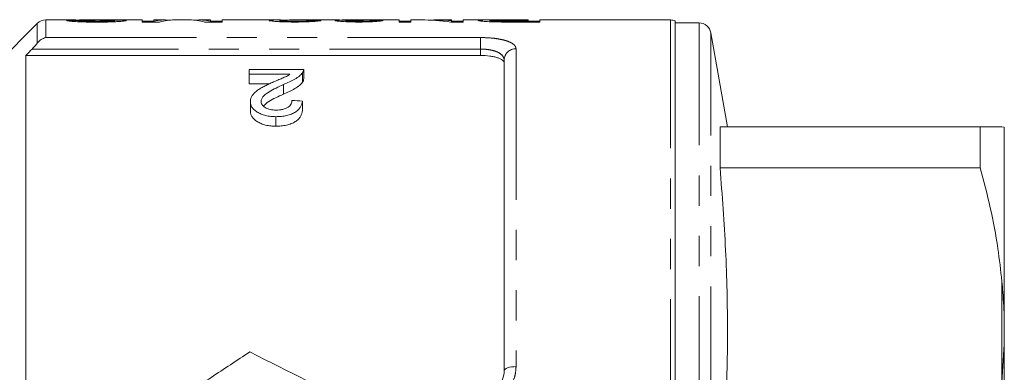
# Model space of a CAD drawing. Units: millimetres. Extents: x 172 to 235, y 89 to 254.
# Drawn here: x 193 to 235, y 118 to 132 of the extents above; entities that cross this region are included whole.
import ezdxf

# ---------------------------------------------------------------- set-up
doc = ezdxf.new("R2010")
doc.units = ezdxf.units.MM
doc.linetypes.add('PHANTOM', pattern=[12.7, 6.35, -1.27, 1.27, -1.27, 1.27, -1.27])

msp = doc.modelspace()

# ---------------------------------------------------------------- linework, layer by layer
at = {"color": 7, "linetype": 'Continuous', "lineweight": 15}
for p, q in [((193.824, 132.294), (189.733, 128.203)), ((195.169, 132.44), (194.177, 132.44)), ((195.545, 132.419), (195.051, 132.419)), ((195.545, 132.366), (195.545, 132.419)), ((198.237, 132.44), (196.225, 132.44)), ((197.07, 132.364), (197.07, 132.414)), ((198.237, 132.44), (198.237, 132.353)), ((198.731, 132.384), (198.237, 132.384)), ((198.237, 132.353), (198.973, 132.353)), ((199.173, 132.44), (198.731, 132.44)), ((198.731, 132.395), (198.731, 132.44)), ((198.731, 132.353), (198.731, 132.395)), ((200.242, 132.44), (199.596, 132.44)), ((201.109, 132.44), (200.669, 132.44)), ((200.86, 132.353), (201.603, 132.353)), ((201.109, 132.44), (201.109, 132.395)), ((201.109, 132.353), (201.109, 132.395)), ((201.603, 132.384), (201.109, 132.384)), ((204.055, 132.44), (201.603, 132.44)), ((201.603, 132.353), (201.603, 132.44)), ((204.026, 132.367), (204.026, 132.418)), ((206.327, 132.44), (204.681, 132.44)), ((205.327, 132.369), (205.327, 132.421)), ((206.808, 132.365), (206.808, 132.415)), ((209.051, 132.44), (206.853, 132.44)), ((207.929, 132.368), (207.929, 132.417)), ((209.051, 132.44), (209.051, 132.353)), ((209.545, 132.384), (209.051, 132.384)), ((209.051, 132.353), (209.545, 132.353)), ((209.975, 132.44), (209.545, 132.44)), ((209.545, 132.353), (209.545, 132.44)), ((211.25, 132.44), (210.574, 132.44)), ((211.222, 132.353), (211.744, 132.353)), ((211.25, 132.44), (211.25, 132.414)), ((211.25, 132.353), (211.25, 132.414)), ((211.744, 132.384), (211.25, 132.384)), ((212.927, 132.44), (211.744, 132.44)), ((211.744, 132.353), (211.744, 132.44)), ((212.865, 132.365), (212.865, 132.42)), ((213.242, 132.355), (213.242, 132.388)), ((214.481, 132.44), (213.623, 132.44)), ((213.637, 132.438), (214.481, 132.438)), ((214.481, 132.386), (213.645, 132.386)), ((213.688, 132.353), (214.974, 132.353)), ((214.481, 132.438), (214.481, 132.44)), ((214.481, 132.438), (214.481, 132.386)), ((214.481, 132.353), (214.481, 132.386)), ((214.974, 132.384), (214.481, 132.384)), ((220.47, 132.44), (214.974, 132.44)), ((214.974, 132.353), (214.974, 132.44)), ((220.67, 88.982), (220.67, 132.398)), ((221.678, 132.315), (220.67, 132.315)), ((222.869, 127.94), (222.17, 131.902)), ((193.345, 130.945), (193.345, 116.69)), ((212.47, 130.945), (193.345, 130.945)), ((213.47, 117.69), (213.47, 130.754)), ((202.745, 130.155), (202.745, 130.362)), ((202.745, 130.362), (205.034, 130.362)), ((204.458, 130.155), (202.745, 130.155)), ((202.745, 130.155), (202.745, 129.755)), ((204.987, 130.22), (204.987, 129.82)), ((205.034, 129.956), (205.034, 130.356)), ((202.745, 129.755), (203.598, 129.755)), ((204.18, 129.72), (204.18, 129.32)), ((202.79, 129.011), (202.79, 128.611)), ((204.989, 129.024), (204.989, 128.624)), ((203.867, 128.371), (203.867, 127.971)), ((222.56, 126.213), (222.56, 127.94)), ((233.51, 127.94), (222.56, 127.94)), ((233.51, 127.94), (233.51, 126.213)), ((234.52, 127.93), (234.42, 127.94)), ((234.52, 119.821), (234.52, 127.93)), ((222.56, 126.213), (233.51, 126.213)), ((234.52, 119.821), (234.52, 118.799)), ((234.52, 118.799), (234.42, 117.193)), ((234.52, 102.581), (234.52, 118.799))]:
    msp.add_line(p, q, dxfattribs=at)
at = {"color": 8, "linetype": 'PHANTOM', "lineweight": 0}
for p, q in [((193.824, 131.462), (193.824, 132.294)), ((194.177, 132.44), (194.177, 131.699)), ((213.645, 132.353), (213.645, 132.386)), ((220.47, 88.94), (220.47, 132.44)), ((221.678, 89.065), (221.678, 132.315)), ((222.17, 89.478), (222.17, 131.902)), ((194.177, 131.699), (212.47, 131.699)), ((212.47, 131.216), (212.47, 131.699)), ((212.47, 131.216), (193.605, 131.216)), ((212.47, 130.945), (212.47, 131.216)), ((213.97, 131.226), (213.97, 117.855)), ((234.42, 117.193), (234.42, 121.437))]:
    msp.add_line(p, q, dxfattribs=at)
at = {"color": 8, "linetype": 'PHANTOM', "lineweight": 0, "flags": 128}
msp.add_lwpolyline([(213.47, 117.69), (213.48, 117.722), (213.508, 117.753), (213.554, 117.782), (213.617, 117.806), (213.692, 117.827), (213.779, 117.842), (213.873, 117.852), (213.97, 117.855)], dxfattribs=at)
at = {"color": 7, "linetype": 'Continuous', "lineweight": 15}
for centre, start, end in [((194.177, 131.94), 90, 135), ((220.47, 131.94), 66.4218, 90), ((221.678, 131.815), 10, 90)]:
    msp.add_arc(centre, 0.5, start, end, dxfattribs=at)
at = {"color": 8, "linetype": 'PHANTOM', "lineweight": 0}
msp.add_arc((213.957, 130.74), 0.487, 88.4028, 178.3084, dxfattribs=at)
at = {"color": 7, "linetype": 'Continuous', "lineweight": 15}
for centre, major_axis, ratio, start_param, end_param in [((199.173, 110.69), (0, 21.75), 0.315341, 6.252596, 6.347727), ((199.596, 110.69), (0, 21.75), 0.320941, 0, 0.089373), ((200.242, 110.69), (0, 21.75), 0.318584, 6.193813, 6.283185), ((200.669, 110.69), (0, 21.75), 0.313447, 6.218644, 6.3143), ((196.235, 110.69), (217.5, 0), 0.1, 1.526916, 1.528981), ((207.586, 110.69), (0, 21.75), 0.114583, 0.004668, 0.023238), ((197.94, 110.69), (217.5, 0), 0.1, 1.522785, 1.524851), ((209.975, 110.69), (0, 21.75), 0.642148, 6.193813, 6.283185), ((210.574, 110.69), (0, 21.75), 0.642148, 6.234755, 6.304612), ((93.351, 111.09), (211.25, 0), 0.1, 1.014008, 1.016508)]:
    msp.add_ellipse(centre, major_axis=major_axis, ratio=ratio, start_param=start_param, end_param=end_param, dxfattribs=at)
for points, knots in [([(195.051, 132.419), (195.054, 132.417), (195.057, 132.416), (195.066, 132.412), (195.073, 132.41), (195.102, 132.404), (195.128, 132.399), (195.199, 132.39), (195.241, 132.386), (195.343, 132.377), (195.4, 132.373), (195.526, 132.366), (195.596, 132.363), (195.738, 132.358), (195.811, 132.356), (195.961, 132.352), (196.039, 132.351), (196.193, 132.349), (196.271, 132.349), (196.349, 132.349)], [0, 0, 0, 0, 0.0625, 0.0625, 0.125, 0.125, 0.25, 0.25, 0.375, 0.375, 0.5, 0.5, 0.625, 0.625, 0.75, 0.75, 0.875, 0.875, 1, 1, 1, 1]), ([(195.169, 132.44), (195.17, 132.44), (195.23, 132.441), (195.385, 132.439), (195.527, 132.438), (195.569, 132.438)], [0, 0, 0, 0, 0.020017, 0.716712, 1, 1, 1, 1]), ([(196.329, 132.382), (196.282, 132.382), (196.235, 132.383), (196.142, 132.383), (196.096, 132.384), (195.959, 132.386), (195.869, 132.388), (195.754, 132.394), (195.721, 132.396), (195.662, 132.401), (195.637, 132.403), (195.597, 132.408), (195.581, 132.41), (195.557, 132.415), (195.551, 132.417), (195.545, 132.419)], [0, 0, 0, 0, 0.125, 0.125, 0.25, 0.25, 0.5, 0.5, 0.625, 0.625, 0.75, 0.75, 0.875, 0.875, 1, 1, 1, 1]), ([(195.569, 132.438), (195.794, 132.437), (196.031, 132.436), (196.385, 132.434), (196.503, 132.433), (196.677, 132.431), (196.734, 132.431), (196.818, 132.43), (196.845, 132.429), (196.897, 132.428), (196.922, 132.428), (196.945, 132.427)], [0, 0, 0, 0, 0.5, 0.5, 0.75, 0.75, 0.875, 0.875, 0.9375, 0.9375, 1, 1, 1, 1]), ([(195.828, 132.44), (195.748, 132.44), (195.652, 132.439), (195.589, 132.438), (195.578, 132.438)], [0, 0, 0, 0, 0.832475, 1, 1, 1, 1]), ([(197.047, 132.438), (196.951, 132.439), (196.851, 132.439), (196.648, 132.44), (196.546, 132.44), (196.339, 132.44), (196.236, 132.44), (196.082, 132.44), (196.03, 132.44), (195.929, 132.44), (195.878, 132.44), (195.828, 132.44)], [0, 0, 0, 0, 0.25, 0.25, 0.5, 0.5, 0.75, 0.75, 0.875, 0.875, 1, 1, 1, 1]), ([(197.07, 132.414), (197.07, 132.413), (197.069, 132.412), (197.064, 132.41), (197.059, 132.409), (197.043, 132.405), (197.026, 132.403), (196.981, 132.399), (196.953, 132.397), (196.893, 132.393), (196.859, 132.391), (196.785, 132.388), (196.746, 132.387), (196.665, 132.385), (196.624, 132.384), (196.54, 132.383), (196.498, 132.383), (196.414, 132.382), (196.372, 132.382), (196.329, 132.382)], [0, 0, 0, 0, 0.0625, 0.0625, 0.125, 0.125, 0.25, 0.25, 0.375, 0.375, 0.5, 0.5, 0.625, 0.625, 0.75, 0.75, 0.875, 0.875, 1, 1, 1, 1]), ([(196.349, 132.349), (196.421, 132.349), (196.494, 132.35), (196.637, 132.351), (196.707, 132.352), (196.847, 132.355), (196.917, 132.357), (197.05, 132.362), (197.114, 132.365), (197.234, 132.372), (197.29, 132.375), (197.385, 132.383), (197.426, 132.388), (197.494, 132.396), (197.52, 132.4), (197.547, 132.406), (197.554, 132.408), (197.561, 132.412), (197.563, 132.414), (197.564, 132.416)], [0, 0, 0, 0, 0.125, 0.125, 0.25, 0.25, 0.375, 0.375, 0.5, 0.5, 0.625, 0.625, 0.75, 0.75, 0.875, 0.875, 0.9375, 0.9375, 1, 1, 1, 1]), ([(196.945, 132.427), (196.965, 132.426), (196.984, 132.426), (197.017, 132.424), (197.03, 132.423), (197.051, 132.421), (197.059, 132.419), (197.068, 132.417), (197.069, 132.416), (197.07, 132.414)], [0, 0, 0, 0, 0.25, 0.25, 0.5, 0.5, 0.75, 0.75, 1, 1, 1, 1]), ([(197.564, 132.416), (197.563, 132.418), (197.561, 132.419), (197.55, 132.423), (197.541, 132.424), (197.517, 132.427), (197.502, 132.428), (197.466, 132.431), (197.445, 132.432), (197.375, 132.434), (197.317, 132.435), (197.189, 132.437), (197.119, 132.438), (197.047, 132.438)], [0, 0, 0, 0, 0.125, 0.125, 0.25, 0.25, 0.375, 0.375, 0.5, 0.5, 0.75, 0.75, 1, 1, 1, 1]), ([(204.055, 132.439), (204.002, 132.44), (203.843, 132.44), (203.632, 132.435), (203.595, 132.424), (203.577, 132.418)], [0, 0, 0, 0, 0.20134, 0.608171, 1, 1, 1, 1]), ([(203.577, 132.418), (203.578, 132.417), (203.578, 132.415), (203.584, 132.412), (203.589, 132.41), (203.609, 132.405), (203.629, 132.401), (203.685, 132.393), (203.719, 132.389), (203.8, 132.381), (203.847, 132.378), (203.949, 132.371), (204.005, 132.367), (204.124, 132.362), (204.187, 132.36), (204.316, 132.356), (204.383, 132.355), (204.518, 132.354), (204.586, 132.353), (204.654, 132.353)], [0, 0, 0, 0, 0.0625, 0.0625, 0.125, 0.125, 0.25, 0.25, 0.375, 0.375, 0.5, 0.5, 0.625, 0.625, 0.75, 0.75, 0.875, 0.875, 1, 1, 1, 1]), ([(204.026, 132.418), (204.038, 132.422), (204.066, 132.43), (204.289, 132.437), (204.509, 132.44), (204.655, 132.44), (204.681, 132.44)], [0, 0, 0, 0, 0.2190412, 0.5179943, 0.9148131, 1, 1, 1, 1]), ([(204.664, 132.386), (204.624, 132.386), (204.584, 132.386), (204.506, 132.387), (204.468, 132.387), (204.392, 132.389), (204.355, 132.39), (204.285, 132.392), (204.252, 132.394), (204.191, 132.397), (204.163, 132.399), (204.114, 132.403), (204.092, 132.405), (204.059, 132.409), (204.046, 132.411), (204.034, 132.414), (204.03, 132.415), (204.027, 132.416), (204.026, 132.417), (204.026, 132.418)], [0, 0, 0, 0, 0.125, 0.125, 0.25, 0.25, 0.375, 0.375, 0.5, 0.5, 0.625, 0.625, 0.75, 0.75, 0.875, 0.875, 0.9375, 0.9375, 1, 1, 1, 1]), ([(204.654, 132.353), (204.724, 132.353), (204.793, 132.354), (204.93, 132.355), (204.998, 132.356), (205.199, 132.361), (205.327, 132.367), (205.486, 132.378), (205.533, 132.381), (205.615, 132.389), (205.65, 132.393), (205.705, 132.401), (205.726, 132.405), (205.758, 132.413), (205.767, 132.416), (205.776, 132.419)], [0, 0, 0, 0, 0.125, 0.125, 0.25, 0.25, 0.5, 0.5, 0.625, 0.625, 0.75, 0.75, 0.875, 0.875, 1, 1, 1, 1]), ([(205.327, 132.421), (205.325, 132.419), (205.323, 132.417), (205.31, 132.413), (205.299, 132.411), (205.269, 132.407), (205.25, 132.405), (205.203, 132.4), (205.174, 132.398), (205.079, 132.393), (205.002, 132.39), (204.878, 132.387), (204.836, 132.387), (204.75, 132.386), (204.707, 132.386), (204.664, 132.386)], [0, 0, 0, 0, 0.125, 0.125, 0.25, 0.25, 0.375, 0.375, 0.5, 0.5, 0.75, 0.75, 0.875, 0.875, 1, 1, 1, 1]), ([(206.327, 132.44), (206.345, 132.44), (206.407, 132.44), (206.588, 132.438), (206.756, 132.437), (206.836, 132.437)], [0, 0, 0, 0, 0.174407, 0.604653, 1, 1, 1, 1]), ([(206.836, 132.437), (206.803, 132.437), (206.769, 132.437), (206.705, 132.436), (206.675, 132.435), (206.587, 132.434), (206.533, 132.433), (206.448, 132.429), (206.414, 132.427), (206.38, 132.423), (206.372, 132.421), (206.362, 132.418), (206.361, 132.416), (206.359, 132.415)], [0, 0, 0, 0, 0.125, 0.125, 0.25, 0.25, 0.5, 0.5, 0.75, 0.75, 0.875, 0.875, 1, 1, 1, 1]), ([(206.359, 132.415), (206.361, 132.412), (206.365, 132.408), (206.392, 132.401), (206.413, 132.398), (206.466, 132.391), (206.497, 132.387), (206.572, 132.38), (206.615, 132.376), (206.758, 132.367), (206.87, 132.362), (207.046, 132.357), (207.106, 132.355), (207.23, 132.354), (207.292, 132.353), (207.355, 132.353)], [0, 0, 0, 0, 0.125, 0.125, 0.25, 0.25, 0.375, 0.375, 0.5, 0.5, 0.75, 0.75, 0.875, 0.875, 1, 1, 1, 1]), ([(207.284, 132.439), (207.241, 132.439), (207.198, 132.44), (207.114, 132.44), (207.072, 132.44), (206.991, 132.44), (206.952, 132.44), (206.88, 132.44), (206.846, 132.44), (206.785, 132.44), (206.757, 132.44), (206.708, 132.439), (206.689, 132.439), (206.657, 132.438), (206.646, 132.438), (206.631, 132.436), (206.629, 132.435), (206.628, 132.434)], [0, 0, 0, 0, 0.125, 0.125, 0.25, 0.25, 0.375, 0.375, 0.5, 0.5, 0.625, 0.625, 0.75, 0.75, 0.875, 0.875, 1, 1, 1, 1]), ([(206.808, 132.415), (206.808, 132.417), (206.811, 132.419), (206.826, 132.422), (206.837, 132.424), (206.863, 132.426), (206.872, 132.426), (206.894, 132.427), (206.907, 132.428), (206.934, 132.429), (206.948, 132.429), (206.978, 132.43), (206.994, 132.431), (207.078, 132.432), (207.151, 132.433), (207.266, 132.434), (207.305, 132.434), (207.384, 132.434), (207.424, 132.434), (207.464, 132.434)], [0, 0, 0, 0, 0.125, 0.125, 0.25, 0.25, 0.3125, 0.3125, 0.375, 0.375, 0.4375, 0.4375, 0.5, 0.5, 0.75, 0.75, 0.875, 0.875, 1, 1, 1, 1]), ([(207.341, 132.386), (207.306, 132.386), (207.272, 132.386), (207.205, 132.386), (207.172, 132.387), (207.107, 132.389), (207.076, 132.39), (207.017, 132.392), (206.99, 132.393), (206.939, 132.396), (206.916, 132.398), (206.877, 132.401), (206.859, 132.403), (206.833, 132.407), (206.823, 132.408), (206.81, 132.412), (206.808, 132.414), (206.808, 132.415)], [0, 0, 0, 0, 0.125, 0.125, 0.25, 0.25, 0.375, 0.375, 0.5, 0.5, 0.625, 0.625, 0.75, 0.75, 0.875, 0.875, 1, 1, 1, 1]), ([(207.575, 132.44), (207.527, 132.44), (207.479, 132.44), (207.407, 132.44), (207.382, 132.44), (207.334, 132.439), (207.309, 132.439), (207.284, 132.439)], [0, 0, 0, 0, 0.5, 0.5, 0.75, 0.75, 1, 1, 1, 1]), ([(207.929, 132.417), (207.923, 132.415), (207.916, 132.414), (207.896, 132.41), (207.884, 132.408), (207.84, 132.403), (207.799, 132.399), (207.691, 132.392), (207.627, 132.39), (207.523, 132.387), (207.488, 132.387), (207.415, 132.386), (207.378, 132.386), (207.341, 132.386)], [0, 0, 0, 0, 0.125, 0.125, 0.25, 0.25, 0.5, 0.5, 0.75, 0.75, 0.875, 0.875, 1, 1, 1, 1]), ([(207.355, 132.353), (207.386, 132.353), (207.417, 132.353), (207.479, 132.354), (207.51, 132.354), (207.601, 132.355), (207.662, 132.356), (207.78, 132.36), (207.837, 132.362), (207.944, 132.367), (207.995, 132.37), (208.088, 132.377), (208.13, 132.38), (208.204, 132.388), (208.237, 132.391), (208.292, 132.398), (208.315, 132.402), (208.352, 132.409), (208.366, 132.412), (208.378, 132.415)], [0, 0, 0, 0, 0.0625, 0.0625, 0.125, 0.125, 0.25, 0.25, 0.375, 0.375, 0.5, 0.5, 0.625, 0.625, 0.75, 0.75, 0.875, 0.875, 1, 1, 1, 1]), ([(207.464, 132.434), (207.469, 132.434), (207.475, 132.434), (207.48, 132.434), (207.485, 132.434), (207.491, 132.434), (207.496, 132.434), (207.507, 132.434), (207.518, 132.434), (207.528, 132.434)], [0, 0, 0, 0, 0.0000323657, 0.0000323657, 0.0000323657, 0.0000647362, 0.0000647362, 0.0000647362, 0.000129428, 0.000129428, 0.000129428, 0.000129428]), ([(213.623, 132.44), (213.545, 132.44), (213.467, 132.44), (213.311, 132.44), (213.234, 132.44), (213.08, 132.44), (213.004, 132.44), (212.86, 132.44), (212.789, 132.44), (212.668, 132.44), (212.616, 132.439), (212.526, 132.437), (212.488, 132.436), (212.428, 132.433), (212.406, 132.431), (212.385, 132.427), (212.38, 132.426), (212.373, 132.423), (212.373, 132.422), (212.372, 132.42)], [0, 0, 0, 0, 0.125, 0.125, 0.25, 0.25, 0.375, 0.375, 0.5, 0.5, 0.625, 0.625, 0.75, 0.75, 0.875, 0.875, 0.9375, 0.9375, 1, 1, 1, 1]), ([(212.372, 132.42), (212.373, 132.417), (212.375, 132.415), (212.392, 132.409), (212.405, 132.406), (212.439, 132.399), (212.461, 132.396), (212.513, 132.389), (212.543, 132.386), (212.613, 132.379), (212.653, 132.376), (212.741, 132.37), (212.79, 132.367), (212.892, 132.363), (212.945, 132.361), (213.055, 132.358), (213.113, 132.357), (213.17, 132.356)], [0, 0, 0, 0, 0.125, 0.125, 0.25, 0.25, 0.375, 0.375, 0.5, 0.5, 0.625, 0.625, 0.75, 0.75, 0.875, 0.875, 1, 1, 1, 1]), ([(212.865, 132.42), (212.866, 132.423), (212.869, 132.424), (212.884, 132.428), (212.896, 132.429), (212.949, 132.433), (213.007, 132.435), (213.123, 132.437), (213.167, 132.437), (213.256, 132.438), (213.303, 132.438), (213.445, 132.438), (213.54, 132.438), (213.637, 132.438)], [0, 0, 0, 0, 0.125, 0.125, 0.25, 0.25, 0.5, 0.5, 0.625, 0.625, 0.75, 0.75, 1, 1, 1, 1]), ([(213.242, 132.388), (213.212, 132.388), (213.183, 132.389), (213.128, 132.391), (213.102, 132.392), (213.029, 132.396), (212.989, 132.399), (212.924, 132.406), (212.901, 132.409), (212.879, 132.413), (212.873, 132.415), (212.867, 132.418), (212.866, 132.419), (212.865, 132.42)], [0, 0, 0, 0, 0.125, 0.125, 0.25, 0.25, 0.5, 0.5, 0.75, 0.75, 0.875, 0.875, 1, 1, 1, 1]), ([(213.17, 132.356), (213.212, 132.356), (213.255, 132.355), (213.342, 132.354), (213.385, 132.354), (213.515, 132.353), (213.602, 132.353), (213.688, 132.353)], [0, 0, 0, 0, 0.25, 0.25, 0.5, 0.5, 1, 1, 1, 1]), ([(213.645, 132.386), (213.577, 132.386), (213.51, 132.386), (213.375, 132.386), (213.308, 132.387), (213.242, 132.388)], [0, 0, 0, 0, 0.5, 0.5, 1, 1, 1, 1]), ([(193.605, 131.216), (193.644, 131.257), (193.682, 131.298), (193.756, 131.38), (193.791, 131.422), (193.824, 131.462)], [0, 0, 0, 0, 0.5, 0.5, 1, 1, 1, 1]), ([(193.824, 131.462), (193.875, 131.526), (193.932, 131.576), (194.053, 131.655), (194.115, 131.683), (194.177, 131.699)], [0, 0, 0, 0, 0.5, 0.5, 1, 1, 1, 1]), ([(213.47, 130.622), (213.47, 130.666), (213.446, 130.709), (213.374, 130.768), (213.344, 130.787), (213.274, 130.822), (213.233, 130.838), (213.141, 130.867), (213.091, 130.881), (212.983, 130.903), (212.923, 130.913), (212.74, 130.937), (212.606, 130.945), (212.47, 130.945)], [0, 0, 0, 0, 0.25, 0.25, 0.375, 0.375, 0.5, 0.5, 0.625, 0.625, 0.75, 0.75, 1, 1, 1, 1]), ([(203.761, 129.831), (203.823, 129.857), (203.885, 129.883), (204.007, 129.936), (204.069, 129.961), (204.19, 130.014), (204.251, 130.039), (204.335, 130.081), (204.361, 130.095), (204.411, 130.125), (204.434, 130.14), (204.458, 130.155)], [0, 0, 0, 0, 0.25, 0.25, 0.5, 0.5, 0.75, 0.75, 0.875, 0.875, 1, 1, 1, 1]), ([(204.987, 130.22), (204.969, 130.196), (204.95, 130.172), (204.906, 130.126), (204.881, 130.104), (204.799, 130.037), (204.736, 129.993), (204.593, 129.91), (204.515, 129.871), (204.352, 129.794), (204.267, 129.756), (204.18, 129.72)], [0, 0, 0, 0, 0.125, 0.125, 0.25, 0.25, 0.5, 0.5, 0.75, 0.75, 1, 1, 1, 1]), ([(205.034, 130.362), (205.034, 130.351), (205.034, 130.339), (205.031, 130.315), (205.028, 130.303), (205.02, 130.279), (205.016, 130.267), (205.003, 130.243), (204.995, 130.231), (204.987, 130.22)], [0, 0, 0, 0, 0.25, 0.25, 0.5, 0.5, 0.75, 0.75, 1, 1, 1, 1]), ([(202.79, 129.011), (202.791, 129.033), (202.792, 129.055), (202.798, 129.098), (202.804, 129.119), (202.824, 129.182), (202.844, 129.223), (202.897, 129.303), (202.931, 129.341), (203.008, 129.414), (203.051, 129.449), (203.144, 129.516), (203.194, 129.548), (203.301, 129.609), (203.356, 129.639), (203.469, 129.696), (203.526, 129.724), (203.643, 129.778), (203.702, 129.805), (203.761, 129.831)], [0, 0, 0, 0, 0.0625, 0.0625, 0.125, 0.125, 0.25, 0.25, 0.375, 0.375, 0.5, 0.5, 0.625, 0.625, 0.75, 0.75, 0.875, 0.875, 1, 1, 1, 1]), ([(204.18, 129.72), (203.97, 129.625), (203.765, 129.526), (203.535, 129.387), (203.49, 129.358), (203.409, 129.298), (203.372, 129.266), (203.31, 129.199), (203.284, 129.164), (203.258, 129.109), (203.251, 129.09), (203.241, 129.052), (203.24, 129.033), (203.239, 129.014)], [0, 0, 0, 0, 0.5, 0.5, 0.625, 0.625, 0.75, 0.75, 0.875, 0.875, 0.9375, 0.9375, 1, 1, 1, 1]), ([(204.18, 129.32), (204.266, 129.356), (204.352, 129.393), (204.513, 129.47), (204.591, 129.509), (204.734, 129.592), (204.798, 129.636), (204.88, 129.704), (204.906, 129.726), (204.95, 129.772), (204.969, 129.796), (204.987, 129.82)], [0, 0, 0, 0, 0.25, 0.25, 0.5, 0.5, 0.75, 0.75, 0.875, 0.875, 1, 1, 1, 1]), ([(204.987, 129.82), (205.001, 129.843), (205.023, 129.878), (205.033, 129.924), (205.034, 129.946), (205.034, 129.956)], [0, 0, 0, 0, 0.516627, 0.780534, 1, 1, 1, 1]), ([(203.342, 128.823), (203.411, 128.886), (203.554, 129.014), (203.86, 129.17), (204.073, 129.27), (204.18, 129.32)], [0, 0, 0, 0, 0.3186381, 0.6584517, 1, 1, 1, 1]), ([(203.867, 128.371), (203.83, 128.371), (203.793, 128.372), (203.719, 128.375), (203.683, 128.378), (203.574, 128.389), (203.502, 128.4), (203.365, 128.433), (203.301, 128.454), (203.181, 128.503), (203.127, 128.533), (203.03, 128.595), (202.987, 128.63), (202.913, 128.701), (202.882, 128.738), (202.834, 128.814), (202.818, 128.854), (202.801, 128.913), (202.796, 128.932), (202.791, 128.972), (202.791, 128.991), (202.79, 129.011)], [0, 0, 0, 0, 0.0625, 0.0625, 0.125, 0.125, 0.25, 0.25, 0.375, 0.375, 0.5, 0.5, 0.625, 0.625, 0.75, 0.75, 0.875, 0.875, 0.9375, 0.9375, 1, 1, 1, 1]), ([(203.239, 129.014), (203.24, 128.991), (203.242, 128.968), (203.256, 128.922), (203.266, 128.9), (203.311, 128.833), (203.356, 128.793), (203.443, 128.739), (203.475, 128.724), (203.545, 128.696), (203.582, 128.683), (203.663, 128.665), (203.704, 128.658), (203.79, 128.65), (203.833, 128.648), (203.877, 128.648)], [0, 0, 0, 0, 0.125, 0.125, 0.25, 0.25, 0.5, 0.5, 0.625, 0.625, 0.75, 0.75, 0.875, 0.875, 1, 1, 1, 1]), ([(204.989, 129.024), (204.981, 128.984), (204.973, 128.944), (204.946, 128.864), (204.927, 128.825), (204.88, 128.746), (204.849, 128.707), (204.777, 128.633), (204.734, 128.598), (204.634, 128.533), (204.577, 128.503), (204.454, 128.453), (204.386, 128.432), (204.245, 128.4), (204.171, 128.389), (204.02, 128.374), (203.944, 128.372), (203.867, 128.371)], [0, 0, 0, 0, 0.125, 0.125, 0.25, 0.25, 0.375, 0.375, 0.5, 0.5, 0.625, 0.625, 0.75, 0.75, 0.875, 0.875, 1, 1, 1, 1]), ([(203.877, 128.648), (203.924, 128.648), (203.971, 128.65), (204.063, 128.659), (204.109, 128.666), (204.239, 128.697), (204.316, 128.73), (204.405, 128.789), (204.432, 128.811), (204.474, 128.856), (204.49, 128.88), (204.517, 128.929), (204.526, 128.953), (204.537, 129.003), (204.539, 129.027), (204.54, 129.052)], [0, 0, 0, 0, 0.125, 0.125, 0.25, 0.25, 0.5, 0.5, 0.625, 0.625, 0.75, 0.75, 0.875, 0.875, 1, 1, 1, 1]), ([(202.79, 128.611), (202.791, 128.591), (202.791, 128.572), (202.796, 128.532), (202.801, 128.513), (202.818, 128.454), (202.834, 128.414), (202.883, 128.337), (202.914, 128.301), (202.987, 128.23), (203.03, 128.195), (203.127, 128.133), (203.18, 128.104), (203.299, 128.054), (203.364, 128.033), (203.5, 128.001), (203.572, 127.989), (203.682, 127.978), (203.719, 127.975), (203.793, 127.972), (203.83, 127.971), (203.867, 127.971)], [0, 0, 0, 0, 0.0625, 0.0625, 0.125, 0.125, 0.25, 0.25, 0.375, 0.375, 0.5, 0.5, 0.625, 0.625, 0.75, 0.75, 0.875, 0.875, 0.9375, 0.9375, 1, 1, 1, 1]), ([(203.867, 127.971), (203.943, 127.972), (204.019, 127.974), (204.167, 127.988), (204.24, 127.999), (204.382, 128.031), (204.45, 128.052), (204.574, 128.102), (204.631, 128.131), (204.731, 128.196), (204.775, 128.231), (204.848, 128.306), (204.878, 128.344), (204.926, 128.422), (204.945, 128.462), (204.973, 128.543), (204.981, 128.584), (204.989, 128.624)], [0, 0, 0, 0, 0.125, 0.125, 0.25, 0.25, 0.375, 0.375, 0.5, 0.5, 0.625, 0.625, 0.75, 0.75, 0.875, 0.875, 1, 1, 1, 1]), ([(234.42, 127.94), (234.323, 127.94), (234.128, 127.94), (233.716, 127.94), (233.51, 127.94)], [0, 0, 0, 0, 0.498377, 1, 1, 1, 1]), ([(222.56, 112.417), (222.646, 113.562), (222.819, 115.852), (222.893, 119.3), (222.82, 122.757), (222.647, 125.06), (222.56, 126.213)], [0, 0, 0, 0, 0.249123, 0.49857, 0.749103, 1, 1, 1, 1]), ([(233.51, 126.213), (233.657, 125.654), (233.951, 124.534), (234.252, 122.939), (234.368, 121.902), (234.42, 121.437)], [0, 0, 0, 0, 0.35503, 0.711015, 1, 1, 1, 1]), ([(234.42, 121.437), (234.434, 121.286), (234.482, 120.749), (234.504, 120.209), (234.52, 119.821)], [0, 0, 0, 0, 0.282556, 1, 1, 1, 1]), ([(199.511, 116.329), (200.054, 116.687), (201.143, 117.403), (202.225, 118.115), (202.767, 118.471)], [0, 0, 0, 0, 0.498791, 1, 1, 1, 1]), ([(202.767, 118.471), (203.344, 118.181), (204.5, 117.6), (205.666, 117.015), (206.249, 116.722)], [0, 0, 0, 0, 0.498963, 1, 1, 1, 1]), ([(212.47, 116.69), (212.609, 116.69), (212.747, 116.72), (212.933, 116.801), (212.993, 116.835), (213.102, 116.912), (213.152, 116.956), (213.242, 117.051), (213.282, 117.103), (213.351, 117.212), (213.379, 117.268), (213.448, 117.445), (213.47, 117.567), (213.47, 117.69)], [0, 0, 0, 0, 0.25, 0.25, 0.375, 0.375, 0.5, 0.5, 0.625, 0.625, 0.75, 0.75, 1, 1, 1, 1])]:
    msp.add_open_spline(points, degree=3, knots=knots, dxfattribs=at)
at = {"color": 8, "linetype": 'PHANTOM', "lineweight": 0}
for points, knots in [([(212.47, 131.699), (212.573, 131.699), (212.674, 131.696), (212.872, 131.685), (212.97, 131.676), (213.155, 131.654), (213.242, 131.64), (213.406, 131.607), (213.482, 131.588), (213.618, 131.546), (213.679, 131.523), (213.784, 131.472), (213.828, 131.445), (213.899, 131.387), (213.926, 131.356), (213.961, 131.293), (213.97, 131.26), (213.97, 131.226)], [0, 0, 0, 0, 0.125, 0.125, 0.25, 0.25, 0.375, 0.375, 0.5, 0.5, 0.625, 0.625, 0.75, 0.75, 0.875, 0.875, 1, 1, 1, 1]), ([(213.47, 130.754), (213.47, 130.786), (213.464, 130.817), (213.442, 130.878), (213.424, 130.908), (213.356, 130.992), (213.286, 131.043), (213.151, 131.105), (213.101, 131.124), (212.991, 131.157), (212.933, 131.171), (212.808, 131.193), (212.742, 131.202), (212.608, 131.213), (212.54, 131.216), (212.47, 131.216)], [0, 0, 0, 0, 0.125, 0.125, 0.25, 0.25, 0.5, 0.5, 0.625, 0.625, 0.75, 0.75, 0.875, 0.875, 1, 1, 1, 1]), ([(213.97, 117.855), (213.97, 117.758), (213.961, 117.662), (213.926, 117.473), (213.899, 117.379), (213.828, 117.196), (213.785, 117.109), (213.681, 116.943), (213.619, 116.863), (213.483, 116.718), (213.408, 116.652), (213.245, 116.536), (213.156, 116.485), (212.971, 116.404), (212.875, 116.373), (212.675, 116.33), (212.573, 116.319), (212.47, 116.319)], [0, 0, 0, 0, 0.125, 0.125, 0.25, 0.25, 0.375, 0.375, 0.5, 0.5, 0.625, 0.625, 0.75, 0.75, 0.875, 0.875, 1, 1, 1, 1])]:
    msp.add_open_spline(points, degree=3, knots=knots, dxfattribs=at)
at = {"color": 7, "linetype": 'Continuous', "lineweight": 15}
msp.add_open_spline([(193.605, 131.216), (193.518, 131.126), (193.432, 131.035), (193.345, 130.945)], degree=3, dxfattribs=at)

doc.saveas('drawing.dxf')
